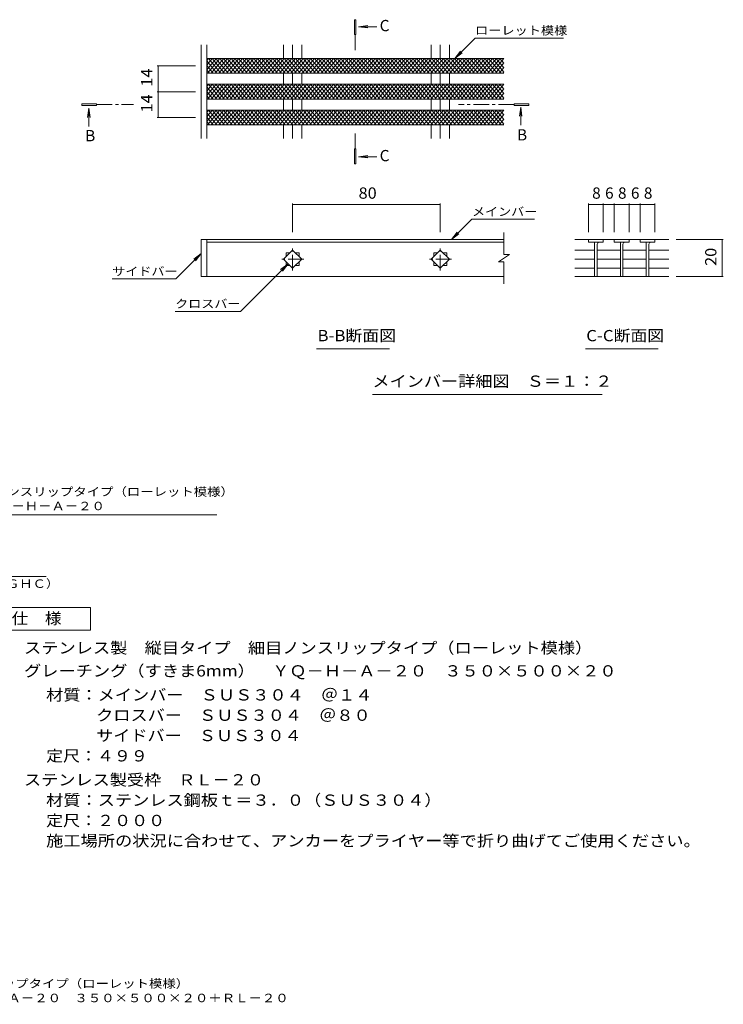
# Model space of a CAD drawing. Units: millimetres. Extents: x -1727 to 1817, y -1372 to 1294.
# Drawn here: x -88 to 1817, y -1372 to 1294 of the extents above; entities that cross this region are included whole.
import ezdxf

# ---------------------------------------------------------------- set-up
doc = ezdxf.new("R2010")
doc.units = ezdxf.units.MM
doc.header["$LTSCALE"] = 10
doc.linetypes.add('JWW_CENTER1', pattern=[6.773333, 4.233333, -0.846667, 0.846667, -0.846667])
for name, color, linetype in [('0216_', 7, 'Continuous'), ('0218_', 7, 'Continuous'), ('0226_下', 7, 'Continuous'), ('0242_', 7, 'Continuous'), ('0243_', 7, 'Continuous'), ('F-5ﾚｲﾔ', 7, 'Continuous')]:
    doc.layers.add(name, color=color, linetype=linetype)
doc.styles.add('ＭＳ ゴシック', font='txt', dxfattribs={"height": 1})

msp = doc.modelspace()

# ---------------------------------------------------------------- linework, layer by layer
at = {"layer": '0216_', "color": 7, "linetype": 'Continuous', "lineweight": 9}
for p, q in [((283.6, 1168.8), (388, 1168.8)), ((286.6, 1098.8), (286.6, 1168.8)), ((283.6, 1098.8), (388, 1098.8)), ((286.6, 1028.8), (286.6, 1098.8)), ((283.6, 1028.8), (388, 1028.8)), ((650.5, 796.4), (650.5, 718.4)), ((650.5, 793.4), (1050.5, 793.4)), ((1050.5, 796.4), (1050.5, 718.4)), ((1451.7, 796.4), (1451.7, 718.4)), ((1451.7, 793.4), (1491.7, 793.4)), ((1491.7, 796.4), (1491.7, 718.4)), ((1491.7, 793.4), (1521.7, 793.4)), ((1521.7, 796.4), (1521.7, 718.4)), ((1521.7, 793.4), (1561.7, 793.4)), ((1561.7, 796.4), (1561.7, 718.4)), ((1561.7, 793.4), (1591.7, 793.4)), ((1591.7, 796.4), (1591.7, 718.4)), ((1591.7, 793.4), (1631.7, 793.4)), ((1631.7, 796.4), (1631.7, 718.4)), ((1816.8, 698.4), (1688.9, 698.4)), ((1813.8, 698.4), (1813.8, 598.4)), ((1816.8, 598.4), (1688.9, 598.4))]:
    msp.add_line(p, q, dxfattribs=at)
at = {"layer": '0216_', "color": 7, "linetype": 'Continuous', "lineweight": 9, "const_width": 1}
for points in [[(287.1, 1168.8, 0.414214), (286.6, 1169.3, 0.414214), (286.1, 1168.8, 0.414214), (286.6, 1168.3, 0.414214)], [(287.1, 1098.8, 0.414214), (286.6, 1099.3, 0.414214), (286.1, 1098.8, 0.414214), (286.6, 1098.3, 0.414214)], [(287.1, 1028.8, 0.414214), (286.6, 1029.3, 0.414214), (286.1, 1028.8, 0.414214), (286.6, 1028.3, 0.414214)], [(651, 793.4, 0.414214), (650.5, 793.9, 0.414214), (650, 793.4, 0.414214), (650.5, 792.9, 0.414214)], [(1051, 793.4, 0.414214), (1050.5, 793.9, 0.414214), (1050, 793.4, 0.414214), (1050.5, 792.9, 0.414214)], [(1452.2, 793.4, 0.414214), (1451.7, 793.9, 0.414214), (1451.2, 793.4, 0.414214), (1451.7, 792.9, 0.414214)], [(1492.2, 793.4, 0.414214), (1491.7, 793.9, 0.414214), (1491.2, 793.4, 0.414214), (1491.7, 792.9, 0.414214)], [(1522.2, 793.4, 0.414214), (1521.7, 793.9, 0.414214), (1521.2, 793.4, 0.414214), (1521.7, 792.9, 0.414214)], [(1562.2, 793.4, 0.414214), (1561.7, 793.9, 0.414214), (1561.2, 793.4, 0.414214), (1561.7, 792.9, 0.414214)], [(1592.2, 793.4, 0.414214), (1591.7, 793.9, 0.414214), (1591.2, 793.4, 0.414214), (1591.7, 792.9, 0.414214)], [(1632.2, 793.4, 0.414214), (1631.7, 793.9, 0.414214), (1631.2, 793.4, 0.414214), (1631.7, 792.9, 0.414214)], [(1814.3, 698.4, 0.414214), (1813.8, 698.9, 0.414214), (1813.3, 698.4, 0.414214), (1813.8, 697.9, 0.414214)], [(1814.3, 598.4, 0.414214), (1813.8, 598.9, 0.414214), (1813.3, 598.4, 0.414214), (1813.8, 597.9, 0.414214)]]:
    msp.add_lwpolyline(points, format="xyb", close=True, dxfattribs=at)
at = {"layer": '0218_', "color": 3, "linetype": 'Continuous', "lineweight": 9}
for p, q in [((418, 1158.4), (443.5, 1188.8)), ((418, 1170.6), (433.3, 1188.8)), ((418, 1182.9), (423, 1188.8)), ((445.9, 1148.8), (418, 1182)), ((420.2, 1148.8), (453.8, 1188.8)), ((456.1, 1148.8), (422.6, 1188.8)), ((430.5, 1148.8), (464.1, 1188.8)), ((466.4, 1148.8), (432.8, 1188.8)), ((440.7, 1148.8), (474.3, 1188.8)), ((476.6, 1148.8), (443.1, 1188.8)), ((451, 1148.8), (484.6, 1188.8)), ((486.9, 1148.8), (453.3, 1188.8)), ((461.3, 1148.8), (494.8, 1188.8)), ((497.1, 1148.8), (463.6, 1188.8)), ((471.5, 1148.8), (505.1, 1188.8)), ((507.4, 1148.8), (473.8, 1188.8)), ((481.8, 1148.8), (515.3, 1188.8)), ((517.7, 1148.8), (484.1, 1188.8)), ((492, 1148.8), (525.6, 1188.8)), ((527.9, 1148.8), (494.3, 1188.8)), ((502.3, 1148.8), (535.8, 1188.8)), ((538.2, 1148.8), (504.6, 1188.8)), ((512.5, 1148.8), (546.1, 1188.8)), ((548.4, 1148.8), (514.9, 1188.8)), ((522.8, 1148.8), (556.3, 1188.8)), ((558.7, 1148.8), (525.1, 1188.8)), ((533, 1148.8), (566.6, 1188.8)), ((568.9, 1148.8), (535.4, 1188.8)), ((543.3, 1148.8), (576.8, 1188.8)), ((579.2, 1148.8), (545.6, 1188.8)), ((553.5, 1148.8), (587.1, 1188.8)), ((589.4, 1148.8), (555.9, 1188.8)), ((563.8, 1148.8), (597.4, 1188.8)), ((599.7, 1148.8), (566.1, 1188.8)), ((574, 1148.8), (607.6, 1188.8)), ((609.9, 1148.8), (576.4, 1188.8)), ((584.3, 1148.8), (617.9, 1188.8)), ((620.2, 1148.8), (586.6, 1188.8)), ((594.6, 1148.8), (628.1, 1188.8)), ((630.5, 1148.8), (596.9, 1188.8)), ((604.8, 1148.8), (638.4, 1188.8)), ((640.7, 1148.8), (607.1, 1188.8)), ((615.1, 1148.8), (648.6, 1188.8)), ((651, 1148.8), (617.4, 1188.8)), ((625.3, 1148.8), (658.9, 1188.8)), ((661.2, 1148.8), (627.7, 1188.8)), ((635.6, 1148.8), (669.1, 1188.8)), ((671.5, 1148.8), (637.9, 1188.8)), ((645.8, 1148.8), (679.4, 1188.8)), ((681.7, 1148.8), (648.2, 1188.8)), ((656.1, 1148.8), (689.6, 1188.8)), ((692, 1148.8), (658.4, 1188.8)), ((666.3, 1148.8), (699.9, 1188.8)), ((702.2, 1148.8), (668.7, 1188.8)), ((676.6, 1148.8), (710.2, 1188.8)), ((712.5, 1148.8), (678.9, 1188.8)), ((686.8, 1148.8), (720.4, 1188.8)), ((722.7, 1148.8), (689.2, 1188.8)), ((697.1, 1148.8), (730.7, 1188.8)), ((733, 1148.8), (699.4, 1188.8)), ((707.4, 1148.8), (740.9, 1188.8)), ((743.2, 1148.8), (709.7, 1188.8)), ((717.6, 1148.8), (751.2, 1188.8)), ((753.5, 1148.8), (719.9, 1188.8)), ((727.9, 1148.8), (761.4, 1188.8)), ((763.8, 1148.8), (730.2, 1188.8)), ((738.1, 1148.8), (771.7, 1188.8)), ((774, 1148.8), (740.4, 1188.8)), ((748.4, 1148.8), (781.9, 1188.8)), ((784.3, 1148.8), (750.7, 1188.8)), ((758.6, 1148.8), (792.2, 1188.8)), ((794.5, 1148.8), (761, 1188.8)), ((768.9, 1148.8), (802.4, 1188.8)), ((804.8, 1148.8), (771.2, 1188.8)), ((779.1, 1148.8), (812.7, 1188.8)), ((815, 1148.8), (781.5, 1188.8)), ((789.4, 1148.8), (822.9, 1188.8)), ((825.3, 1148.8), (791.7, 1188.8)), ((799.6, 1148.8), (833.2, 1188.8)), ((835.5, 1148.8), (802, 1188.8)), ((809.9, 1148.8), (843.5, 1188.8)), ((845.8, 1148.8), (812.2, 1188.8)), ((820.1, 1148.8), (853.7, 1188.8)), ((856, 1148.8), (822.5, 1188.8)), ((830.4, 1148.8), (864, 1188.8)), ((866.3, 1148.8), (832.7, 1188.8)), ((840.7, 1148.8), (874.2, 1188.8)), ((876.6, 1148.8), (843, 1188.8)), ((850.9, 1148.8), (884.5, 1188.8)), ((886.8, 1148.8), (853.2, 1188.8)), ((861.2, 1148.8), (894.7, 1188.8)), ((897.1, 1148.8), (863.5, 1188.8)), ((871.4, 1148.8), (905, 1188.8)), ((907.3, 1148.8), (873.8, 1188.8)), ((881.7, 1148.8), (915.2, 1188.8)), ((917.6, 1148.8), (884, 1188.8)), ((891.9, 1148.8), (925.5, 1188.8)), ((927.8, 1148.8), (894.3, 1188.8)), ((902.2, 1148.8), (935.7, 1188.8)), ((938.1, 1148.8), (904.5, 1188.8)), ((912.4, 1148.8), (946, 1188.8)), ((948.3, 1148.8), (914.8, 1188.8)), ((922.7, 1148.8), (956.3, 1188.8)), ((958.6, 1148.8), (925, 1188.8)), ((932.9, 1148.8), (966.5, 1188.8)), ((968.8, 1148.8), (935.3, 1188.8)), ((943.2, 1148.8), (976.8, 1188.8)), ((979.1, 1148.8), (945.5, 1188.8)), ((953.5, 1148.8), (987, 1188.8)), ((989.3, 1148.8), (955.8, 1188.8)), ((963.7, 1148.8), (997.3, 1188.8)), ((999.6, 1148.8), (966, 1188.8)), ((974, 1148.8), (1007.5, 1188.8)), ((1009.9, 1148.8), (976.3, 1188.8)), ((984.2, 1148.8), (1017.8, 1188.8)), ((1020.1, 1148.8), (986.5, 1188.8)), ((994.5, 1148.8), (1028, 1188.8)), ((1030.4, 1148.8), (996.8, 1188.8)), ((1004.7, 1148.8), (1038.3, 1188.8)), ((1040.6, 1148.8), (1007.1, 1188.8)), ((1015, 1148.8), (1048.5, 1188.8)), ((1050.9, 1148.8), (1017.3, 1188.8)), ((1025.2, 1148.8), (1058.8, 1188.8)), ((1061.1, 1148.8), (1027.6, 1188.8)), ((1035.5, 1148.8), (1069.1, 1188.8)), ((1071.4, 1148.8), (1037.8, 1188.8)), ((1045.7, 1148.8), (1079.3, 1188.8)), ((1081.6, 1148.8), (1048.1, 1188.8)), ((1056, 1148.8), (1089.6, 1188.8)), ((1091.9, 1148.8), (1058.3, 1188.8)), ((1066.2, 1148.8), (1099.8, 1188.8)), ((1102.1, 1148.8), (1068.6, 1188.8)), ((1076.5, 1148.8), (1110.1, 1188.8)), ((1112.4, 1148.8), (1078.8, 1188.8)), ((1086.8, 1148.8), (1120.3, 1188.8)), ((1122.7, 1148.8), (1089.1, 1188.8)), ((1097, 1148.8), (1130.6, 1188.8)), ((1132.9, 1148.8), (1099.3, 1188.8)), ((1107.3, 1148.8), (1140.8, 1188.8)), ((1143.2, 1148.8), (1109.6, 1188.8)), ((1117.5, 1148.8), (1151.1, 1188.8)), ((1153.4, 1148.8), (1119.9, 1188.8)), ((1127.8, 1148.8), (1161.3, 1188.8)), ((1163.7, 1148.8), (1130.1, 1188.8)), ((1138, 1148.8), (1171.6, 1188.8)), ((1173.9, 1148.8), (1140.4, 1188.8)), ((1148.3, 1148.8), (1181.8, 1188.8)), ((1184.2, 1148.8), (1150.6, 1188.8)), ((1158.5, 1148.8), (1192.1, 1188.8)), ((1194.4, 1148.8), (1160.9, 1188.8)), ((1168.8, 1148.8), (1202.4, 1188.8)), ((1204.7, 1148.8), (1171.1, 1188.8)), ((1179, 1148.8), (1212.6, 1188.8)), ((1214.9, 1148.8), (1181.4, 1188.8)), ((1189.3, 1148.8), (1222.9, 1188.8)), ((1223, 1151.4), (1191.6, 1188.8)), ((1199.6, 1148.8), (1223, 1176.8)), ((1223, 1163.6), (1201.9, 1188.8)), ((1223, 1175.8), (1212.1, 1188.8)), ((435.6, 1148.8), (418, 1169.8)), ((425.4, 1148.8), (418, 1157.5)), ((1209.8, 1148.8), (1223, 1164.6)), ((1220.1, 1148.8), (1223, 1152.4)), ((418, 1088.4), (443.5, 1118.8)), ((418, 1100.6), (433.3, 1118.8)), ((418, 1112.9), (423, 1118.8)), ((445.9, 1078.8), (418, 1112)), ((435.6, 1078.8), (418, 1099.8)), ((420.2, 1078.8), (453.8, 1118.8)), ((456.1, 1078.8), (422.6, 1118.8)), ((430.5, 1078.8), (464.1, 1118.8)), ((466.4, 1078.8), (432.8, 1118.8)), ((440.7, 1078.8), (474.3, 1118.8)), ((476.6, 1078.8), (443.1, 1118.8)), ((451, 1078.8), (484.6, 1118.8)), ((486.9, 1078.8), (453.3, 1118.8)), ((461.3, 1078.8), (494.8, 1118.8)), ((497.1, 1078.8), (463.6, 1118.8)), ((471.5, 1078.8), (505.1, 1118.8)), ((507.4, 1078.8), (473.8, 1118.8)), ((481.8, 1078.8), (515.3, 1118.8)), ((517.7, 1078.8), (484.1, 1118.8)), ((492, 1078.8), (525.6, 1118.8)), ((527.9, 1078.8), (494.3, 1118.8)), ((502.3, 1078.8), (535.8, 1118.8)), ((538.2, 1078.8), (504.6, 1118.8)), ((512.5, 1078.8), (546.1, 1118.8)), ((548.4, 1078.8), (514.9, 1118.8)), ((522.8, 1078.8), (556.3, 1118.8)), ((558.7, 1078.8), (525.1, 1118.8)), ((533, 1078.8), (566.6, 1118.8)), ((568.9, 1078.8), (535.4, 1118.8)), ((543.3, 1078.8), (576.8, 1118.8)), ((579.2, 1078.8), (545.6, 1118.8)), ((553.5, 1078.8), (587.1, 1118.8)), ((589.4, 1078.8), (555.9, 1118.8)), ((563.8, 1078.8), (597.4, 1118.8)), ((599.7, 1078.8), (566.1, 1118.8)), ((574, 1078.8), (607.6, 1118.8)), ((609.9, 1078.8), (576.4, 1118.8)), ((584.3, 1078.8), (617.9, 1118.8)), ((620.2, 1078.8), (586.6, 1118.8)), ((594.6, 1078.8), (628.1, 1118.8)), ((630.5, 1078.8), (596.9, 1118.8)), ((604.8, 1078.8), (638.4, 1118.8)), ((640.7, 1078.8), (607.1, 1118.8)), ((615.1, 1078.8), (648.6, 1118.8)), ((651, 1078.8), (617.4, 1118.8)), ((625.3, 1078.8), (658.9, 1118.8)), ((661.2, 1078.8), (627.7, 1118.8)), ((635.6, 1078.8), (669.1, 1118.8)), ((671.5, 1078.8), (637.9, 1118.8)), ((645.8, 1078.8), (679.4, 1118.8)), ((681.7, 1078.8), (648.2, 1118.8)), ((656.1, 1078.8), (689.6, 1118.8)), ((692, 1078.8), (658.4, 1118.8)), ((666.3, 1078.8), (699.9, 1118.8)), ((702.2, 1078.8), (668.7, 1118.8)), ((676.6, 1078.8), (710.2, 1118.8)), ((712.5, 1078.8), (678.9, 1118.8)), ((686.8, 1078.8), (720.4, 1118.8)), ((722.7, 1078.8), (689.2, 1118.8)), ((697.1, 1078.8), (730.7, 1118.8)), ((733, 1078.8), (699.4, 1118.8)), ((707.4, 1078.8), (740.9, 1118.8)), ((743.2, 1078.8), (709.7, 1118.8)), ((717.6, 1078.8), (751.2, 1118.8)), ((753.5, 1078.8), (719.9, 1118.8)), ((727.9, 1078.8), (761.4, 1118.8)), ((763.8, 1078.8), (730.2, 1118.8)), ((738.1, 1078.8), (771.7, 1118.8)), ((774, 1078.8), (740.4, 1118.8)), ((748.4, 1078.8), (781.9, 1118.8)), ((784.3, 1078.8), (750.7, 1118.8)), ((758.6, 1078.8), (792.2, 1118.8)), ((794.5, 1078.8), (761, 1118.8)), ((768.9, 1078.8), (802.4, 1118.8)), ((804.8, 1078.8), (771.2, 1118.8)), ((779.1, 1078.8), (812.7, 1118.8)), ((815, 1078.8), (781.5, 1118.8)), ((789.4, 1078.8), (822.9, 1118.8)), ((825.3, 1078.8), (791.7, 1118.8)), ((799.6, 1078.8), (833.2, 1118.8)), ((835.5, 1078.8), (802, 1118.8)), ((809.9, 1078.8), (843.5, 1118.8)), ((845.8, 1078.8), (812.2, 1118.8)), ((820.1, 1078.8), (853.7, 1118.8)), ((856, 1078.8), (822.5, 1118.8)), ((830.4, 1078.8), (864, 1118.8)), ((866.3, 1078.8), (832.7, 1118.8)), ((840.7, 1078.8), (874.2, 1118.8)), ((876.6, 1078.8), (843, 1118.8)), ((850.9, 1078.8), (884.5, 1118.8)), ((886.8, 1078.8), (853.2, 1118.8)), ((861.2, 1078.8), (894.7, 1118.8)), ((897.1, 1078.8), (863.5, 1118.8)), ((871.4, 1078.8), (905, 1118.8)), ((907.3, 1078.8), (873.8, 1118.8)), ((881.7, 1078.8), (915.2, 1118.8)), ((917.6, 1078.8), (884, 1118.8)), ((891.9, 1078.8), (925.5, 1118.8)), ((927.8, 1078.8), (894.3, 1118.8)), ((902.2, 1078.8), (935.7, 1118.8)), ((938.1, 1078.8), (904.5, 1118.8)), ((912.4, 1078.8), (946, 1118.8)), ((948.3, 1078.8), (914.8, 1118.8)), ((922.7, 1078.8), (956.3, 1118.8)), ((958.6, 1078.8), (925, 1118.8)), ((932.9, 1078.8), (966.5, 1118.8)), ((968.8, 1078.8), (935.3, 1118.8)), ((943.2, 1078.8), (976.8, 1118.8)), ((979.1, 1078.8), (945.5, 1118.8)), ((953.5, 1078.8), (987, 1118.8)), ((989.3, 1078.8), (955.8, 1118.8)), ((963.7, 1078.8), (997.3, 1118.8)), ((999.6, 1078.8), (966, 1118.8)), ((974, 1078.8), (1007.5, 1118.8)), ((1009.9, 1078.8), (976.3, 1118.8)), ((984.2, 1078.8), (1017.8, 1118.8)), ((1020.1, 1078.8), (986.5, 1118.8)), ((994.5, 1078.8), (1028, 1118.8)), ((1030.4, 1078.8), (996.8, 1118.8)), ((1004.7, 1078.8), (1038.3, 1118.8)), ((1040.6, 1078.8), (1007.1, 1118.8)), ((1015, 1078.8), (1048.5, 1118.8)), ((1050.9, 1078.8), (1017.3, 1118.8)), ((1025.2, 1078.8), (1058.8, 1118.8)), ((1061.1, 1078.8), (1027.6, 1118.8)), ((1035.5, 1078.8), (1069.1, 1118.8)), ((1071.4, 1078.8), (1037.8, 1118.8)), ((1045.7, 1078.8), (1079.3, 1118.8)), ((1081.6, 1078.8), (1048.1, 1118.8)), ((1056, 1078.8), (1089.6, 1118.8)), ((1091.9, 1078.8), (1058.3, 1118.8)), ((1066.2, 1078.8), (1099.8, 1118.8)), ((1102.1, 1078.8), (1068.6, 1118.8)), ((1076.5, 1078.8), (1110.1, 1118.8)), ((1112.4, 1078.8), (1078.8, 1118.8)), ((1086.8, 1078.8), (1120.3, 1118.8)), ((1122.7, 1078.8), (1089.1, 1118.8)), ((1097, 1078.8), (1130.6, 1118.8)), ((1132.9, 1078.8), (1099.3, 1118.8)), ((1107.3, 1078.8), (1140.8, 1118.8)), ((1143.2, 1078.8), (1109.6, 1118.8)), ((1117.5, 1078.8), (1151.1, 1118.8)), ((1153.4, 1078.8), (1119.9, 1118.8)), ((1127.8, 1078.8), (1161.3, 1118.8)), ((1163.7, 1078.8), (1130.1, 1118.8)), ((1138, 1078.8), (1171.6, 1118.8)), ((1173.9, 1078.8), (1140.4, 1118.8)), ((1148.3, 1078.8), (1181.8, 1118.8)), ((1184.2, 1078.8), (1150.6, 1118.8)), ((1158.5, 1078.8), (1192.1, 1118.8)), ((1194.4, 1078.8), (1160.9, 1118.8)), ((1168.8, 1078.8), (1202.4, 1118.8)), ((1204.7, 1078.8), (1171.1, 1118.8)), ((1179, 1078.8), (1212.6, 1118.8)), ((1214.9, 1078.8), (1181.4, 1118.8)), ((1189.3, 1078.8), (1222.9, 1118.8)), ((1223, 1081.4), (1191.6, 1118.8)), ((1199.6, 1078.8), (1223, 1106.8)), ((1223, 1093.6), (1201.9, 1118.8)), ((1209.8, 1078.8), (1223, 1094.6)), ((1223, 1105.8), (1212.1, 1118.8)), ((425.4, 1078.8), (418, 1087.5)), ((1220.1, 1078.8), (1223, 1082.4)), ((418, 1042.9), (423, 1048.8)), ((418, 1030.6), (433.3, 1048.8)), ((418, 1018.4), (443.5, 1048.8)), ((445.9, 1008.8), (418, 1042)), ((420.2, 1008.8), (453.8, 1048.8)), ((456.1, 1008.8), (422.6, 1048.8)), ((430.5, 1008.8), (464.1, 1048.8)), ((466.4, 1008.8), (432.8, 1048.8)), ((440.7, 1008.8), (474.3, 1048.8)), ((476.6, 1008.8), (443.1, 1048.8)), ((451, 1008.8), (484.6, 1048.8)), ((486.9, 1008.8), (453.3, 1048.8)), ((461.3, 1008.8), (494.8, 1048.8)), ((497.1, 1008.8), (463.6, 1048.8)), ((471.5, 1008.8), (505.1, 1048.8)), ((507.4, 1008.8), (473.8, 1048.8)), ((481.8, 1008.8), (515.3, 1048.8)), ((517.7, 1008.8), (484.1, 1048.8)), ((492, 1008.8), (525.6, 1048.8)), ((527.9, 1008.8), (494.3, 1048.8)), ((502.3, 1008.8), (535.8, 1048.8)), ((538.2, 1008.8), (504.6, 1048.8)), ((512.5, 1008.8), (546.1, 1048.8)), ((548.4, 1008.8), (514.9, 1048.8)), ((522.8, 1008.8), (556.3, 1048.8)), ((558.7, 1008.8), (525.1, 1048.8)), ((533, 1008.8), (566.6, 1048.8)), ((568.9, 1008.8), (535.4, 1048.8)), ((543.3, 1008.8), (576.8, 1048.8)), ((579.2, 1008.8), (545.6, 1048.8)), ((553.5, 1008.8), (587.1, 1048.8)), ((589.4, 1008.8), (555.9, 1048.8)), ((563.8, 1008.8), (597.4, 1048.8)), ((599.7, 1008.8), (566.1, 1048.8)), ((574, 1008.8), (607.6, 1048.8)), ((609.9, 1008.8), (576.4, 1048.8)), ((584.3, 1008.8), (617.9, 1048.8)), ((620.2, 1008.8), (586.6, 1048.8)), ((594.6, 1008.8), (628.1, 1048.8)), ((630.5, 1008.8), (596.9, 1048.8)), ((604.8, 1008.8), (638.4, 1048.8)), ((640.7, 1008.8), (607.1, 1048.8)), ((615.1, 1008.8), (648.6, 1048.8)), ((651, 1008.8), (617.4, 1048.8)), ((625.3, 1008.8), (658.9, 1048.8)), ((661.2, 1008.8), (627.7, 1048.8)), ((635.6, 1008.8), (669.1, 1048.8)), ((671.5, 1008.8), (637.9, 1048.8)), ((645.8, 1008.8), (679.4, 1048.8)), ((681.7, 1008.8), (648.2, 1048.8)), ((656.1, 1008.8), (689.6, 1048.8)), ((692, 1008.8), (658.4, 1048.8)), ((666.3, 1008.8), (699.9, 1048.8)), ((702.2, 1008.8), (668.7, 1048.8)), ((676.6, 1008.8), (710.2, 1048.8)), ((712.5, 1008.8), (678.9, 1048.8)), ((686.8, 1008.8), (720.4, 1048.8)), ((722.7, 1008.8), (689.2, 1048.8)), ((697.1, 1008.8), (730.7, 1048.8)), ((733, 1008.8), (699.4, 1048.8)), ((707.4, 1008.8), (740.9, 1048.8)), ((743.2, 1008.8), (709.7, 1048.8)), ((717.6, 1008.8), (751.2, 1048.8)), ((753.5, 1008.8), (719.9, 1048.8)), ((727.9, 1008.8), (761.4, 1048.8)), ((763.8, 1008.8), (730.2, 1048.8)), ((738.1, 1008.8), (771.7, 1048.8)), ((774, 1008.8), (740.4, 1048.8)), ((748.4, 1008.8), (781.9, 1048.8)), ((784.3, 1008.8), (750.7, 1048.8)), ((758.6, 1008.8), (792.2, 1048.8)), ((794.5, 1008.8), (761, 1048.8)), ((768.9, 1008.8), (802.4, 1048.8)), ((804.8, 1008.8), (771.2, 1048.8)), ((779.1, 1008.8), (812.7, 1048.8)), ((815, 1008.8), (781.5, 1048.8)), ((789.4, 1008.8), (822.9, 1048.8)), ((825.3, 1008.8), (791.7, 1048.8)), ((799.6, 1008.8), (833.2, 1048.8)), ((835.5, 1008.8), (802, 1048.8)), ((809.9, 1008.8), (843.5, 1048.8)), ((845.8, 1008.8), (812.2, 1048.8)), ((820.1, 1008.8), (853.7, 1048.8)), ((856, 1008.8), (822.5, 1048.8)), ((830.4, 1008.8), (864, 1048.8)), ((866.3, 1008.8), (832.7, 1048.8)), ((840.7, 1008.8), (874.2, 1048.8)), ((876.6, 1008.8), (843, 1048.8)), ((850.9, 1008.8), (884.5, 1048.8)), ((886.8, 1008.8), (853.2, 1048.8)), ((861.2, 1008.8), (894.7, 1048.8)), ((897.1, 1008.8), (863.5, 1048.8)), ((871.4, 1008.8), (905, 1048.8)), ((907.3, 1008.8), (873.8, 1048.8)), ((881.7, 1008.8), (915.2, 1048.8)), ((917.6, 1008.8), (884, 1048.8)), ((891.9, 1008.8), (925.5, 1048.8)), ((927.8, 1008.8), (894.3, 1048.8)), ((902.2, 1008.8), (935.7, 1048.8)), ((938.1, 1008.8), (904.5, 1048.8)), ((912.4, 1008.8), (946, 1048.8)), ((948.3, 1008.8), (914.8, 1048.8)), ((922.7, 1008.8), (956.3, 1048.8)), ((958.6, 1008.8), (925, 1048.8)), ((932.9, 1008.8), (966.5, 1048.8)), ((968.8, 1008.8), (935.3, 1048.8)), ((943.2, 1008.8), (976.8, 1048.8)), ((979.1, 1008.8), (945.5, 1048.8)), ((953.5, 1008.8), (987, 1048.8)), ((989.3, 1008.8), (955.8, 1048.8)), ((963.7, 1008.8), (997.3, 1048.8)), ((999.6, 1008.8), (966, 1048.8)), ((974, 1008.8), (1007.5, 1048.8)), ((1009.9, 1008.8), (976.3, 1048.8)), ((984.2, 1008.8), (1017.8, 1048.8)), ((1020.1, 1008.8), (986.5, 1048.8)), ((994.5, 1008.8), (1028, 1048.8)), ((1030.4, 1008.8), (996.8, 1048.8)), ((1004.7, 1008.8), (1038.3, 1048.8)), ((1040.6, 1008.8), (1007.1, 1048.8)), ((1015, 1008.8), (1048.5, 1048.8)), ((1050.9, 1008.8), (1017.3, 1048.8)), ((1025.2, 1008.8), (1058.8, 1048.8)), ((1061.1, 1008.8), (1027.6, 1048.8)), ((1035.5, 1008.8), (1069.1, 1048.8)), ((1071.4, 1008.8), (1037.8, 1048.8)), ((1045.7, 1008.8), (1079.3, 1048.8)), ((1081.6, 1008.8), (1048.1, 1048.8)), ((1056, 1008.8), (1089.6, 1048.8)), ((1091.9, 1008.8), (1058.3, 1048.8)), ((1066.2, 1008.8), (1099.8, 1048.8)), ((1102.1, 1008.8), (1068.6, 1048.8)), ((1076.5, 1008.8), (1110.1, 1048.8)), ((1112.4, 1008.8), (1078.8, 1048.8)), ((1086.8, 1008.8), (1120.3, 1048.8)), ((1122.7, 1008.8), (1089.1, 1048.8)), ((1097, 1008.8), (1130.6, 1048.8)), ((1132.9, 1008.8), (1099.3, 1048.8)), ((1107.3, 1008.8), (1140.8, 1048.8)), ((1143.2, 1008.8), (1109.6, 1048.8)), ((1117.5, 1008.8), (1151.1, 1048.8)), ((1153.4, 1008.8), (1119.9, 1048.8)), ((1127.8, 1008.8), (1161.3, 1048.8)), ((1163.7, 1008.8), (1130.1, 1048.8)), ((1138, 1008.8), (1171.6, 1048.8)), ((1173.9, 1008.8), (1140.4, 1048.8)), ((1148.3, 1008.8), (1181.8, 1048.8)), ((1184.2, 1008.8), (1150.6, 1048.8)), ((1158.5, 1008.8), (1192.1, 1048.8)), ((1194.4, 1008.8), (1160.9, 1048.8)), ((1168.8, 1008.8), (1202.4, 1048.8)), ((1204.7, 1008.8), (1171.1, 1048.8)), ((1179, 1008.8), (1212.6, 1048.8)), ((1214.9, 1008.8), (1181.4, 1048.8)), ((1189.3, 1008.8), (1222.9, 1048.8)), ((1223, 1011.4), (1191.6, 1048.8)), ((1223, 1023.6), (1201.9, 1048.8)), ((1223, 1035.8), (1212.1, 1048.8)), ((435.6, 1008.8), (418, 1029.8)), ((425.4, 1008.8), (418, 1017.5)), ((1199.6, 1008.8), (1223, 1036.8)), ((1209.8, 1008.8), (1223, 1024.6)), ((1220.1, 1008.8), (1223, 1012.4)), ((1668.9, 698.4), (1415, 698.4)), ((1451.7, 698.4), (1451.7, 691.4)), ((1491.7, 698.4), (1491.7, 691.4)), ((1521.7, 698.4), (1521.7, 691.4)), ((1561.7, 698.4), (1561.7, 691.4)), ((1591.7, 698.4), (1591.7, 691.4)), ((1631.7, 698.4), (1631.7, 691.4)), ((1415, 670.2), (1468.2, 670.2)), ((1491.7, 691.4), (1451.7, 691.4)), ((1468.2, 691.4), (1468.2, 598.4)), ((1475.2, 686.4), (1475.2, 598.4)), ((1475.2, 670.2), (1538.2, 670.2)), ((1561.7, 691.4), (1521.7, 691.4)), ((1538.2, 691.4), (1538.2, 598.4)), ((1545.2, 686.4), (1545.2, 598.4)), ((1545.2, 670.2), (1608.2, 670.2)), ((1631.7, 691.4), (1591.7, 691.4)), ((1608.2, 691.4), (1608.2, 598.4)), ((1615.2, 686.4), (1615.2, 598.4)), ((1615.2, 670.2), (1668.9, 670.2)), ((1415, 645.4), (1468.2, 645.4)), ((1475.2, 645.4), (1538.2, 645.4)), ((1545.2, 645.4), (1608.2, 645.4)), ((1615.2, 645.4), (1668.9, 645.4)), ((1415, 620.7), (1468.2, 620.7)), ((1475.2, 620.7), (1538.2, 620.7)), ((1545.2, 620.7), (1608.2, 620.7)), ((1615.2, 620.7), (1668.9, 620.7)), ((1668.9, 598.4), (1415, 598.4))]:
    msp.add_line(p, q, dxfattribs=at)
for centre in [(1480.2, 686.4), (1550.2, 686.4), (1620.2, 686.4)]:
    msp.add_arc(centre, 5, 90, 180, dxfattribs=at)
at = {"layer": '0226_下', "color": 3, "linetype": 'Continuous', "lineweight": 9}
for p, q in [((418, 698.4), (403, 698.4)), ((403, 698.4), (403, 598.4)), ((418, 698.4), (418, 598.4)), ((1223, 698.4), (418, 698.4)), ((1223, 658.4), (1223, 717.4)), ((1223, 691.4), (418, 691.4)), ((650.5, 670.2), (625.8, 645.4)), ((675.3, 645.4), (650.5, 670.2)), ((1050.5, 670.2), (1025.8, 645.4)), ((1075.3, 645.4), (1050.5, 670.2)), ((625.8, 645.4), (650.5, 620.7)), ((643.3, 662.9), (633, 662.9)), ((633, 662.9), (633, 652.7)), ((650.5, 620.7), (675.3, 645.4)), ((668, 662.9), (657.8, 662.9)), ((668, 652.7), (668, 662.9)), ((1025.8, 645.4), (1050.5, 620.7)), ((1043.3, 662.9), (1033, 662.9)), ((1033, 662.9), (1033, 652.7)), ((1050.5, 620.7), (1075.3, 645.4)), ((1068, 662.9), (1057.8, 662.9)), ((1068, 652.7), (1068, 662.9)), ((1238, 658.4), (1208, 638.4)), ((1238, 658.4), (1223, 658.4)), ((633, 638.2), (633, 627.9)), ((633, 627.9), (643.3, 627.9)), ((657.8, 627.9), (668, 627.9)), ((668, 627.9), (668, 638.2)), ((1033, 638.2), (1033, 627.9)), ((1033, 627.9), (1043.3, 627.9)), ((1057.8, 627.9), (1068, 627.9)), ((1068, 627.9), (1068, 638.2)), ((1223, 638.4), (1208, 638.4)), ((1223, 578.3), (1223, 638.4)), ((418, 598.4), (403, 598.4)), ((1223, 598.4), (418, 598.4))]:
    msp.add_line(p, q, dxfattribs=at)
at = {"layer": '0226_下', "color": 3, "linetype": 'JWW_CENTER1', "lineweight": 9}
for p, q in [((650.5, 615.2), (650.5, 675.6)), ((1050.5, 615.2), (1050.5, 675.6)), ((680.7, 645.4), (620.4, 645.4)), ((1080.7, 645.4), (1020.4, 645.4))]:
    msp.add_line(p, q, dxfattribs=at)
at = {"layer": '0242_', "color": 4, "linetype": 'Continuous', "lineweight": 9}
for p, q in [((817.8, 1253.8), (817.8, 1293.8)), ((817.8, 1293.8), (821.8, 1293.8)), ((821.8, 1293.8), (821.8, 1253.8)), ((821.8, 1253.8), (817.8, 1253.8)), ((829.5, 1274.8), (854.3, 1278)), ((829.5, 1274.8), (878.7, 1274.8)), ((829.5, 1274.8), (854.3, 1271.5)), ((120, 1065.8), (80, 1065.8)), ((80, 1065.8), (80, 1061.8)), ((80, 1061.8), (120, 1061.8)), ((99.1, 1054.1), (95.8, 1029.4)), ((99.1, 1054.1), (99.1, 1004.9)), ((99.1, 1054.1), (102.3, 1029.4)), ((120, 1061.8), (120, 1065.8)), ((1250.2, 1065.8), (1250.2, 1061.8)), ((1290.2, 1065.8), (1250.2, 1065.8)), ((1250.2, 1061.8), (1290.2, 1061.8)), ((1268.2, 1057.1), (1264.9, 1032.4)), ((1268.2, 1057.1), (1268.2, 1007.9)), ((1268.2, 1057.1), (1271.5, 1032.4)), ((1290.2, 1061.8), (1290.2, 1065.8)), ((821.8, 943.8), (817.8, 943.8)), ((817.8, 943.8), (817.8, 903.8)), ((821.8, 903.8), (821.8, 943.8)), ((829.5, 922.8), (854.3, 926.1)), ((829.5, 922.8), (878.7, 922.8)), ((829.5, 922.8), (854.3, 919.6)), ((817.8, 903.8), (821.8, 903.8))]:
    msp.add_line(p, q, dxfattribs=at)
at = {"layer": '0242_', "color": 4, "linetype": 'JWW_CENTER1', "lineweight": 9}
for p, q in [((819.8, 1253.8), (819.8, 1203.8)), ((120, 1063.8), (220, 1063.8)), ((1250.2, 1063.8), (1099.8, 1063.8)), ((819.8, 943.8), (819.8, 993.8))]:
    msp.add_line(p, q, dxfattribs=at)
at = {"layer": '0242_', "color": 7, "linetype": 'Continuous', "lineweight": 9}
for p, q in [((1089.6, 1188.8), (1144.8, 1244)), ((1144.8, 1244), (1383.7, 1244)), ((1089.6, 1188.8), (1104.8, 1208.6)), ((1089.6, 1188.8), (1109.4, 1204)), ((1081.2, 698.4), (1136.3, 753.6)), ((1136.3, 753.6), (1305.6, 753.6)), ((1081.2, 698.4), (1096.4, 718.3)), ((1081.2, 698.4), (1101, 713.6)), ((334.1, 592), (403, 660.9)), ((403, 660.9), (383.2, 645.7)), ((403, 660.9), (387.8, 641.1)), ((638.2, 633), (509.3, 504.2)), ((638.2, 633), (618.3, 617.8)), ((638.2, 633), (623, 613.2)), ((162.4, 592), (334.1, 592)), ((332.7, 504.2), (509.3, 504.2)), ((715.7, 402.6), (912.6, 402.6)), ((1443.5, 402.6), (1640.4, 402.6)), ((867.4, 279.2), (1488.8, 279.2)), ((-705.1, -46.9), (445.3, -46.9)), ((-644.7, -214.1), (-16.3, -214.1))]:
    msp.add_line(p, q, dxfattribs=at)
at = {"layer": '0242_', "color": 2, "linetype": 'Continuous', "lineweight": 9}
for p, q in [((-193.6, -297.2), (103.4, -297.2)), ((103.4, -297.2), (103.4, -358.9)), ((103.4, -358.9), (-193.6, -358.9))]:
    msp.add_line(p, q, dxfattribs=at)
at = {"layer": '0243_', "color": 3, "linetype": 'Continuous', "lineweight": 9}
for p, q in [((403, 972.1), (403, 1226)), ((418, 972.1), (418, 1226)), ((625.8, 1188.8), (625.8, 1226)), ((650.5, 1188.8), (650.5, 1226)), ((675.3, 1188.8), (675.3, 1226)), ((1025.8, 1188.8), (1025.8, 1226)), ((1050.5, 1188.8), (1050.5, 1226)), ((1075.3, 1188.8), (1075.3, 1226)), ((1223, 1188.8), (418, 1188.8)), ((1223, 1148.8), (418, 1148.8)), ((625.8, 1118.8), (625.8, 1148.8)), ((650.5, 1118.8), (650.5, 1148.8)), ((675.3, 1118.8), (675.3, 1148.8)), ((1025.8, 1118.8), (1025.8, 1148.8)), ((1050.5, 1118.8), (1050.5, 1148.8)), ((1075.3, 1118.8), (1075.3, 1148.8)), ((1223, 1118.8), (418, 1118.8)), ((1223, 1078.8), (418, 1078.8)), ((625.8, 1048.8), (625.8, 1078.8)), ((650.5, 1048.8), (650.5, 1078.8)), ((675.3, 1048.8), (675.3, 1078.8)), ((1025.8, 1048.8), (1025.8, 1078.8)), ((1050.5, 1048.8), (1050.5, 1078.8)), ((1075.3, 1048.8), (1075.3, 1078.8)), ((1223, 1048.8), (418, 1048.8)), ((1223, 1008.8), (418, 1008.8)), ((625.8, 972.1), (625.8, 1008.8)), ((650.5, 972.1), (650.5, 1008.8)), ((675.3, 972.1), (675.3, 1008.8)), ((1025.8, 972.1), (1025.8, 1008.8)), ((1050.5, 972.1), (1050.5, 1008.8)), ((1075.3, 972.1), (1075.3, 1008.8))]:
    msp.add_line(p, q, dxfattribs=at)

# ---------------------------------------------------------------- texts
at = {"layer": '0216_', "color": 2, "linetype": 'Continuous', "lineweight": 9, "style": 'ＭＳ ゴシック', "width": 1.0625}
for s, p in [('14', (270.9, 1112.6)), ('14', (270.9, 1042.6)), ('20', (1798.1, 627.2))]:
    msp.add_text(s, height=30.48, rotation=90, dxfattribs=at).set_placement(p)
msp.add_text('80', height=30.48, dxfattribs=at).set_placement((829.3, 809.1))
at = {"layer": '0216_', "color": 2, "linetype": 'Continuous', "lineweight": 9, "style": 'ＭＳ ゴシック'}
for s, p in [('8', (1461.7, 809.1)), ('6', (1496.7, 809.1)), ('8', (1531.7, 809.1)), ('6', (1566.7, 809.1)), ('8', (1601.7, 809.1))]:
    msp.add_text(s, height=30.5, dxfattribs=at).set_placement(p)
at = {"layer": '0242_', "color": 2, "linetype": 'Continuous', "lineweight": 9, "style": 'ＭＳ ゴシック'}
for s, p in [('C', (886.4, 1262.6)), ('B', (89.1, 964.6)), ('B', (1258.2, 966.9)), ('C', (886.4, 910.6))]:
    msp.add_text(s, height=30.5, dxfattribs=at).set_placement(p)
at = {"layer": '0242_', "color": 7, "linetype": 'Continuous', "lineweight": 9, "style": 'ＭＳ ゴシック'}
for s, width, p in [('ローレット模様', 1.142857, (1144.8, 1253.2)), ('メインバー', 1.133333, (1136.3, 762.8)), ('サイドバー', 1.133333, (162.4, 601.2)), ('クロスバー', 1.133333, (332.7, 513.4)), ('ステンレス製\u3000縦目タイプ\u3000細目ノンスリップタイプ（ローレット模様）', 1.161616, (-703.8, 4.4)), ('グレーチング（すきま6mm）\u3000ＹＱ－Ｈ－Ａ－２０', 1.159259, (-703.8, -34.2)), ('ｔ＝２．０（ＳＥＣＣまたはＳＧＨＣ）', 1.157407, (-631, -244.5))]:
    msp.add_text(s, height=22.86, dxfattribs=dict(at, width=width)).set_placement(p)
at = {"layer": '0242_', "color": 2, "linetype": 'Continuous', "lineweight": 9, "style": 'ＭＳ ゴシック'}
for s, width, p in [('B-B断面図', 1.097222, (718, 423.2)), ('C-C断面図', 1.097222, (1445.7, 423.2)), ('メインバー詳細図\u3000Ｓ＝１：２', 1.116071, (866.9, 299.9)), ('仕\u3000様', 1.083333, (-110.1, -342.4)), ('ステンレス製\u3000縦目タイプ\u3000細目ノンスリップタイプ（ローレット模様）', 1.121212, (-76.5, -422.2)), ('グレーチング（すきま6mm）\u3000ＹＱ－Ｈ－Ａ－２０\u3000３５０×５００×２０', 1.121269, (-76.5, -484.4)), ('材質：メインバー\u3000ＳＵＳ３０４\u3000＠１４', 1.118421, (-16.7, -549.4)), ('クロスバー\u3000ＳＵＳ３０４\u3000＠８０', 1.117188, (118.7, -604.4)), ('サイドバー\u3000ＳＵＳ３０４', 1.114583, (118.7, -659.4)), ('ステンレス製受枠\u3000ＲＬ－２０', 1.116071, (-76.5, -779.4)), ('材質：ステンレス鋼板ｔ＝３．０（ＳＵＳ３０４）', 1.119565, (-16.7, -834.4)), ('定尺：２０００', 1.107143, (-16.7, -889.4)), ('施工場所の状況に合わせて、アンカーをプライヤー等で折り曲げてご使用ください。', 1.121711, (-16.7, -944.4))]:
    msp.add_text(s, height=30.48, dxfattribs=dict(at, width=width)).set_placement(p)
at = {"layer": '0242_', "color": 2, "linetype": 'Continuous', "lineweight": 9, "style": 'ＭＳ ゴシック', "width": 1.104167}
msp.add_text('定尺：４９９', height=30.48, rotation=0.0001, dxfattribs=at).set_placement((-16.7, -714.4))
at = {"layer": 'F-5ﾚｲﾔ', "color": 7, "linetype": 'Continuous', "lineweight": 9, "style": 'ＭＳ ゴシック'}
for s, width, p in [('ステンレス製\u3000縦目タイプ\u3000細目ノンスリップタイプ（ローレット模様）', 1.161616, (-824.9, -1327.1)), ('グレーチング（すきま6mm）\u3000ＹＱ－Ｈ－Ａ－２０\u3000３５０×５００×２０＋ＲＬ－２０', 1.162447, (-824.9, -1366.2))]:
    msp.add_text(s, height=22.86, dxfattribs=dict(at, width=width)).set_placement(p)

doc.saveas('drawing.dxf')
